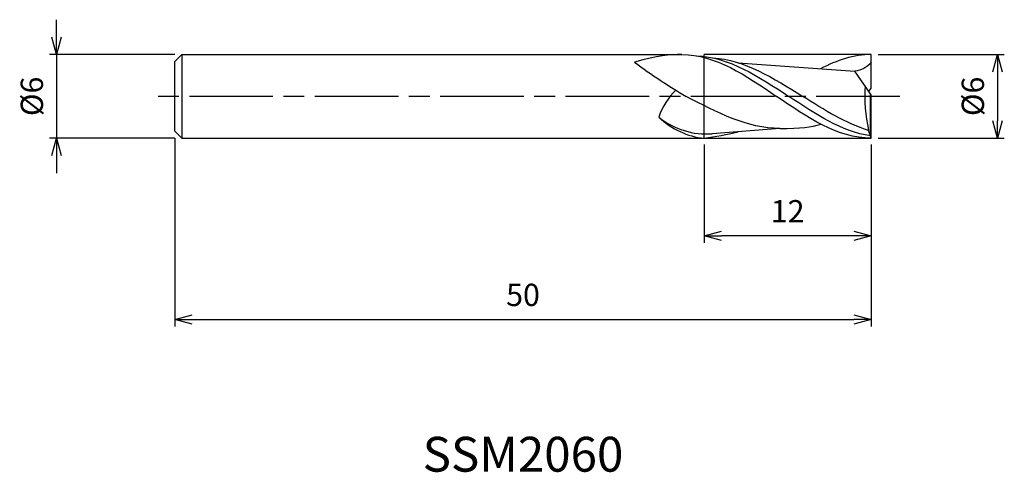
# Model space of a CAD drawing. Extents: x -61.1 to 9.6, y -27 to 5.5.
import ezdxf
from ezdxf.enums import TextEntityAlignment as Align

# ---------------------------------------------------------------- set-up
doc = ezdxf.new("R2010")
doc.units = 0
for name, pattern in [('AM_ISO08W050', [18, 12, -1.5, 3, -1.5]), ('AM_ISO08W050X2', [9, 6, -0.75, 1.5, -0.75]), ('AM_ISO09W050', [22.5, 12, -1.5, 3, -1.5, 3, -1.5])]:
    doc.linetypes.add(name, pattern=pattern)
doc.layers.get('0').update_dxf_attribs({"linetype": 'CONTINUOUS'})
doc.layers.get('DEFPOINTS').update_dxf_attribs({"linetype": 'CONTINUOUS'})
for name, color, linetype in [('AM_0', 7, 'CONTINUOUS'), ('AM_11', 3, 'AM_ISO09W050'), ('AM_5', 3, 'CONTINUOUS'), ('AM_6', 2, 'CONTINUOUS'), ('AM_7', 4, 'AM_ISO08W050')]:
    doc.layers.add(name, color=color, linetype=linetype)
doc.styles.add('ASAMI', font='simplex.shx', dxfattribs={"bigfont": 'EXTFONT.SHX'})
doc.styles.get("Standard").update_dxf_attribs({"font": 'simplex.shx', "bigfont": 'EXTFONT.SHX'})
doc.dimstyles.new('AM_JIS', dxfattribs={"dimscale": 0.5, "dimtxt": 3.2, "dimasz": 2.5, "dimexe": 1, "dimexo": 1, "dimgap": 1.5, "dimtad": 3, "dimdec": 3, "dimtxsty": 'ASAMI', "dimblk": 'OPEN30', "dimcen": 0, "dimclrd": 256, "dimclre": 256, "dimclrt": 2, "dimazin": 3, "dimtp": 0.1, "dimtm": 0.1, "dimtfac": 0.71, "dimtdec": 3, "dimtmove": 0, "dimatfit": 3, "dimtzin": 0})

# ---------------------------------------------------------------- blocks, each defined once
blk = doc.blocks.new('_OPEN30')
at = {"color": 0}
for p, q in [((-1, 0.268), (0, 0)), ((0, 0), (-1, -0.268)), ((0, 0), (-1, 0))]:
    blk.add_line(p, q, dxfattribs=at)
blk = doc.blocks.new('*D5')
at = {"layer": 'AM_5'}
for p, q in [((-50, -3), (-50, -16.500001)), ((0, -3.45), (0, -16.500001)), ((-48.75, -16.000001), (-1.25, -16.000001))]:
    blk.add_line(p, q, dxfattribs=at)
at = {"layer": 'DEFPOINTS', "color": 0}
for p in [(-50, -2.5), (0, -2.95), (0, -16.000001)]:
    blk.add_point(p, dxfattribs=at)
at = {"layer": 'AM_5', "xscale": 1.25, "yscale": 1.25, "zscale": 1.25, "rotation": 180}
blk.add_blockref('_OPEN30', (-50, -16.000001), dxfattribs=at)
at = {"layer": 'AM_5', "xscale": 1.25, "yscale": 1.25, "zscale": 1.25}
blk.add_blockref('_OPEN30', (0, -16.000001), dxfattribs=at)
at = {"layer": 'AM_5', "color": 2, "insert": (-25, -14.450001), "char_height": 1.6, "attachment_point": 5, "style": 'ASAMI'}
blk.add_mtext('50', dxfattribs=at)
blk = doc.blocks.new('*D6')
at = {"layer": 'AM_5'}
for p, q in [((-12, -3.45), (-12, -10.500001)), ((0, -3.45), (0, -10.500001)), ((-1.25, -10.000001), (-10.75, -10.000001))]:
    blk.add_line(p, q, dxfattribs=at)
at = {"layer": 'DEFPOINTS', "color": 0}
for p in [(-12, -2.95), (0, -2.95), (-12, -10.000001)]:
    blk.add_point(p, dxfattribs=at)
at = {"layer": 'AM_5', "xscale": 1.25, "yscale": 1.25, "zscale": 1.25, "rotation": 180}
blk.add_blockref('_OPEN30', (-12, -10.000001), dxfattribs=at)
at = {"layer": 'AM_5', "xscale": 1.25, "yscale": 1.25, "zscale": 1.25}
blk.add_blockref('_OPEN30', (0, -10.000001), dxfattribs=at)
at = {"layer": 'AM_5', "color": 2, "insert": (-6, -8.450001), "char_height": 1.6, "attachment_point": 5, "style": 'ASAMI'}
blk.add_mtext('12', dxfattribs=at)
blk = doc.blocks.new('*D7')
at = {"layer": 'AM_5'}
for p, q in [((-58.500001, 4.25), (-58.500001, 5.5)), ((-50, 3), (-59.000001, 3)), ((-58.500001, 3), (-58.500001, -3)), ((-50, -3), (-59.000001, -3)), ((-58.500001, -4.25), (-58.500001, -5.5))]:
    blk.add_line(p, q, dxfattribs=at)
at = {"layer": 'DEFPOINTS', "color": 0}
for p in [(-49.5, 3), (-58.500001, -3), (-49.5, -3)]:
    blk.add_point(p, dxfattribs=at)
at = {"layer": 'AM_5', "xscale": 1.25, "yscale": 1.25, "zscale": 1.25}
for p, rotation in [((-58.500001, 3), 270), ((-58.500001, -3), 90)]:
    blk.add_blockref('_OPEN30', p, dxfattribs=dict(at, rotation=rotation))
at = {"layer": 'AM_5', "color": 2, "insert": (-60.050001, 0), "char_height": 1.6, "attachment_point": 5, "rotation": 90, "style": 'ASAMI'}
blk.add_mtext('%%c6', dxfattribs=at)
blk = doc.blocks.new('*D8')
at = {"layer": 'AM_5'}
for p, q in [((0.5, 3), (9.551, 3)), ((9.051, 1.75), (9.051, -1.75)), ((0.5, -3), (9.551, -3))]:
    blk.add_line(p, q, dxfattribs=at)
at = {"layer": 'DEFPOINTS', "color": 0}
for p in [(0, 3), (0, -3), (9.051, -3)]:
    blk.add_point(p, dxfattribs=at)
at = {"layer": 'AM_5', "xscale": 1.25, "yscale": 1.25, "zscale": 1.25}
for p, rotation in [((9.051, 3), 90), ((9.051, -3), 270)]:
    blk.add_blockref('_OPEN30', p, dxfattribs=dict(at, rotation=rotation))
at = {"layer": 'AM_5', "color": 2, "insert": (7.501, 0), "char_height": 1.6, "attachment_point": 5, "rotation": 90, "style": 'ASAMI'}
blk.add_mtext('%%c6', dxfattribs=at)

msp = doc.modelspace()

# ---------------------------------------------------------------- linework, layer by layer
at = {"layer": 'AM_0'}
for p, q in [((-49.5, 3), (-50, 2.5)), ((-49.5, 3), (-13.6, 3)), ((-49.5, 3), (-49.5, -3)), ((0, 0.6), (0, 3)), ((-50, -2.5), (-50, 2.5)), ((-9.5459, 2.4125), (-1.1783, 1.8051)), ((0, 0.12), (-1.1783, 1.8051)), ((-0.1678, 0.36), (0, 0.6)), ((-0.0525, -2.8401), (-0.0525, 0.1951)), ((0, -3), (0, 0.12)), ((-50, -2.5), (-49.5, -3)), ((-6.5648, -2.302), (-11.4246, -2.6762)), ((-0.1875, -2.4469), (-0.1875, -2.4146)), ((-0.0525, -2.8401), (-0.1875, -2.4469)), ((-49.5, -3), (-12, -3)), ((0, -3), (-0.0525, -2.8401))]:
    msp.add_line(p, q, dxfattribs=at)
for centre, major_axis, ratio, start_param, end_param in [((6.4109, 48.2953), (0, 53.7663), 0.8333333, 2.5920993, 2.6865573), ((7.1034, 0.0126), (0, 9.0795), 0.8333333, 1.4898745, 1.8414185), ((-12.9238, -1.7507), (1.6575, 2.9474), 0.6627139, 1.1515623, 1.8434825), ((-11.5408, 4.2065), (0, 7.2275), 0.8333333, 2.477864, 3.0652773), ((-11.8767, 4.6878), (0, 7.3839), 0.8333333, 2.561112, 3.2151328), ((-14.3018, 23.6884), (0, 26.831), 0.8333333, 3.2447203, 3.3551963)]:
    msp.add_ellipse(centre, major_axis=major_axis, ratio=ratio, start_param=start_param, end_param=end_param, dxfattribs=at)
for points in [[(-13.6, 3), (-14.4654, 3), (-15.3333, 2.9396), (-16.9888, 2.444)], [(-13.6, 3), (-11.185, 3), (-8.9925, 1.5), (-6.8, 0)], [(-12.5486, 2.9075), (-10.2118, 2.838), (-8.0695, 1.419), (-5.9273, 0)], [(0, 3), (-1.2631, 3), (-2.4653, 2.5897), (-3.6385, 1.9837)], [(-11.3666, 2.7604), (-9.1095, 2.6327), (-7.0159, 1.3163), (-4.9223, 0)], [(0, 2.4448), (-0.2766, 2.0481), (-0.7515, 1.8777), (-1.1783, 1.8051)], [(-6.5648, -2.302), (-8.8935, -2.302), (-11.088, -1.1584), (-13.2807, 0)], [(0, -3), (-2.415, -3), (-4.6075, -1.5), (-6.8, 0)], [(-0.0525, -2.8401), (-2.103, -2.5331), (-4.0151, -1.2666), (-5.9273, 0)], [(-0.1875, -2.4469), (-1.8105, -1.9566), (-3.3664, -0.9783), (-4.9223, 0)], [(-6.5648, -2.302), (-5.0332, -2.302), (-4.3149, -2.1892), (-3.6057, -1.9984)]]:
    msp.add_open_spline(points, degree=3, dxfattribs=at)
at = {"layer": 'AM_11'}
for p, q in [((-12, -3), (-12, 3)), ((0, 3), (-12, 3)), ((-12, -3), (0, -3))]:
    msp.add_line(p, q, dxfattribs=at)
at = {"layer": 'AM_7', "linetype": 'AM_ISO08W050X2'}
msp.add_line((2.051, 0), (-51.5, 0), dxfattribs=at)

# ---------------------------------------------------------------- texts
at = {"layer": 'AM_6'}
msp.add_text('SSM2060', height=2.5, dxfattribs=at).set_placement((-25, -26), align=Align.MIDDLE)

# ---------------------------------------------------------------- dimensions: what is measured, and where the dimension line sits
at = {"layer": 'AM_5'}
dim = msp.add_linear_dim(base=(-58.5, -3), p1=(-49.5, 3), p2=(-49.5, -3), angle=270, text='%%c<>', dimstyle='AM_JIS', dxfattribs=at)
dim.commit()
dim.dimension.update_dxf_attribs({"geometry": '*D7', "text_midpoint": (-58.5, 0), "dimtype": 160})
dim = msp.add_linear_dim(base=(9.0511, -3), p1=(0, 3), p2=(0, -3), angle=90, text='%%c<>', dimstyle='AM_JIS', dxfattribs=at)
dim.commit()
dim.dimension.update_dxf_attribs({"geometry": '*D8', "text_midpoint": (7.5011, 0)})
for base, p1, p2, picture, middle in [((0, -16), (-50, -2.5), (0, -2.95), '*D5', (-25, -14.45)), ((-12, -10), (0, -2.95), (-12, -2.95), '*D6', (-6, -8.45))]:
    dim = msp.add_linear_dim(base=base, p1=p1, p2=p2, angle=0, dimstyle='AM_JIS', dxfattribs=at)
    dim.commit()
    dim.dimension.update_dxf_attribs({"geometry": picture, "text_midpoint": middle})

doc.saveas('drawing.dxf')
